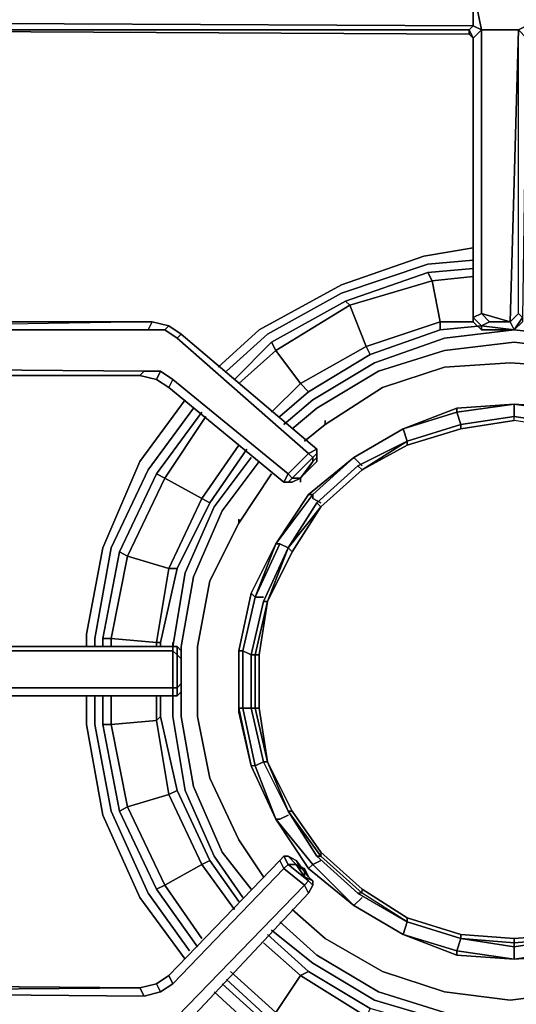
# Model space of a CAD drawing. Units: inches. Extents: x 0 to 36, y -21 to 0.
# Drawn here: x 3.1 to 6.3, y -16.4 to -10.1 of the extents above; entities that cross this region are included whole.
import ezdxf

# ---------------------------------------------------------------- set-up
doc = ezdxf.new("R2010")
doc.units = ezdxf.units.IN
doc.header["$MEASUREMENT"] = 0
doc.layers.get('0').update_dxf_attribs({"true_color": 0x5890e1})

msp = doc.modelspace()

# ---------------------------------------------------------------- linework, layer by layer
at = {"color": 58, "elevation": 0}
for points in [[(0.2085, -9.8861), (0.1564, -9.9133), (0.2085, -9.9654), (0.2345, -9.9393), (0.783, -9.9393), (0.8351, -9.9393), (6.0246, -9.9393), (5.9985, -9.8861), (6.0246, -9.86), (6.0767, -9.9133), (6.0246, -9.9393), (6.0767, -10.1999), (6.3112, -10.1999), (6.2591, -12.0514), (6.3112, -11.9992), (6.3373, -12.0253), (6.2852, -12.1035)], [(12.6485, -9.9654), (12.6746, -10.0175), (12.6746, -10.1478), (12.6485, -10.1999), (12.074, -10.1739), (7.3015, -10.1739), (6.3633, -10.1739), (6.3112, -10.1999), (6.0767, -10.1999), (6.0246, -10.1739), (6.0246, -9.9393), (6.0767, -9.9133), (6.3112, -9.9133), (6.3633, -9.9393)], [(6.0767, -12.1035), (6.2852, -12.1035), (6.2591, -12.0514), (6.3112, -10.1999), (6.0767, -10.1999), (6.0246, -9.9393), (6.0246, -10.1739), (0.8351, -10.1478)], [(0.8351, -9.9393), (6.0246, -9.9393), (6.0246, -10.1739), (6.0767, -10.1999), (6.0767, -11.9992)], [(0.8351, -10.1478), (6.0246, -10.1739), (5.9985, -10.1999), (0.8351, -10.1999), (0.783, -10.1999), (0.783, -10.226), (0.2085, -10.252), (0.2085, -10.1999), (0.1564, -10.1739), (0.1564, -10.226), (0.1564, -12.0253), (0.1564, -12.0774), (0.2085, -12.0514), (0.2085, -12.0253), (0.783, -12.0253)], [(0.783, -12.0253), (0.809, -12.0514), (0.8351, -12.0514), (0.783, -12.0253), (0.809, -12.0514), (0.809, -10.226), (0.783, -10.226), (0.783, -10.1999), (0.2085, -10.1999), (0.2345, -10.1478), (0.783, -10.1478), (0.8351, -10.1478), (6.0246, -10.1739), (5.9985, -10.1999)], [(5.9985, -10.1999), (6.0246, -10.1739), (6.0767, -10.1999), (6.0246, -10.252)], [(6.3112, -11.9992), (6.3373, -12.0253), (6.2852, -12.1035), (6.3373, -12.0514), (6.2852, -12.1035), (6.2591, -12.0514), (6.3112, -11.9992), (6.3112, -10.1999), (6.3633, -10.252), (6.3894, -10.226), (6.3633, -10.1739), (7.3015, -10.1739), (12.074, -10.1739), (12.6485, -10.1999), (12.7006, -10.226), (12.7267, -10.1999), (12.7267, -10.252), (12.7267, -10.3042), (12.7006, -10.3302)], [(6.3112, -11.9992), (6.2591, -12.0514), (6.3112, -10.1999), (6.3633, -10.1739), (6.3894, -10.226)], [(0.2085, -12.0514), (0.2085, -12.0253), (0.783, -12.0253), (0.783, -10.226), (0.2085, -10.252), (0.2085, -10.1999), (0.783, -10.1999), (0.8351, -10.1999), (0.783, -10.1999), (0.809, -10.226), (0.8351, -10.1999), (5.9985, -10.226)], [(0.8611, -12.0514), (0.809, -12.0514), (0.809, -10.226), (0.8351, -10.1999), (5.9985, -10.226), (6.0246, -10.252), (5.9985, -10.1999)], [(6.3633, -10.252), (6.3373, -12.0253), (6.3373, -12.0514), (6.2852, -12.1035), (6.3373, -12.0253), (6.3373, -12.0514)], [(3.9896, -12.0514), (0.8351, -12.1035)], [(6.0246, -11.9992), (6.0246, -12.0253)], [(6.0246, -12.0253), (6.0767, -12.0774), (6.0767, -12.1035), (6.0246, -12.0514)], [(6.1288, -12.0514), (6.0767, -12.0774), (6.0246, -12.0253)], [(4.1731, -12.1295), (4.0949, -12.0774), (4.0689, -12.1035), (3.9635, -12.1035)], [(4.147, -12.1556), (4.0689, -12.1035)], [(4.0949, -12.0774), (4.1731, -12.1295)], [(4.8507, -13.0689), (4.8767, -13.0428), (4.8507, -13.0167), (4.981, -12.8864), (4.147, -12.1556), (4.1731, -12.1295)], [(0.2085, -12.3913), (0.2345, -12.3392), (0.783, -12.3392), (0.8351, -12.3392), (3.9374, -12.3652), (3.9114, -12.3913), (0.8351, -12.3913), (3.9114, -12.3913), (4.0156, -12.4174), (4.0417, -12.3652), (3.9374, -12.3652)], [(3.9374, -12.3652), (3.9114, -12.3913)], [(4.0949, -12.4695), (4.0156, -12.4174), (3.9114, -12.3913), (3.9374, -12.3652), (4.0417, -12.3652), (4.0156, -12.4174)], [(4.0417, -12.3652), (4.121, -12.4174), (4.0949, -12.4695), (4.8246, -13.0689), (4.8507, -13.0167), (4.121, -12.4174), (4.0417, -12.3652), (3.9374, -12.3652)], [(4.121, -12.4174), (4.0417, -12.3652), (4.0156, -12.4174), (4.0949, -12.4695)], [(4.8767, -13.0689), (4.9289, -13.0428), (4.8767, -13.0428), (5.0071, -12.9125), (4.981, -12.8864), (5.0331, -12.8604)], [(5.0071, -12.9386), (5.0331, -12.9125), (5.0331, -12.9386), (4.9549, -13.0167), (5.0071, -12.9386), (5.0071, -12.9125), (5.0331, -12.8864), (5.0331, -12.8604), (5.0331, -12.8864), (5.0331, -12.9125), (5.0331, -12.9386), (5.0331, -12.9125), (5.0071, -12.9386), (4.9289, -13.0428), (4.9549, -13.0167), (4.9289, -13.0428)], [(5.0331, -12.8604), (4.981, -12.8864)], [(5.0331, -12.9386), (5.0331, -12.9125), (5.0331, -12.8864), (5.0331, -12.8604)], [(4.981, -12.8864), (4.8507, -13.0167)], [(4.981, -12.8864), (5.0071, -12.9125), (4.8767, -13.0428), (4.8507, -13.0167)], [(4.8507, -13.0167), (4.981, -12.8864)], [(5.0331, -12.8864), (5.0331, -12.9125)], [(4.8507, -13.0167), (4.8246, -13.0689)], [(4.8246, -13.0689), (4.8507, -13.0689), (4.8767, -13.0689), (4.9289, -13.0428)], [(4.9289, -13.0428), (4.9549, -13.0167)], [(4.9289, -13.0428), (4.9549, -13.0167)], [(4.147, -14.4252), (4.147, -14.373), (4.121, -14.373), (4.121, -14.1385), (0.8351, -14.1385), (0.783, -14.1385), (0.2345, -14.1645), (0.2085, -14.1906), (0.1564, -14.1385), (0.2085, -14.1124)], [(4.147, -14.4252), (4.1731, -14.3991), (4.1731, -14.347), (4.1731, -14.2949), (4.1731, -14.2167), (4.1731, -14.1645), (4.1731, -14.1385), (4.147, -14.1124), (4.121, -14.1124)], [(4.121, -14.1124), (4.121, -14.1385)], [(4.1731, -14.2167), (4.1731, -14.1906), (4.1731, -14.1385), (4.1731, -14.1645), (4.1731, -14.2167), (4.1731, -14.2949), (4.1731, -14.347), (4.1731, -14.3991), (4.1731, -14.347), (4.1731, -14.1906), (4.147, -14.1645), (4.147, -14.1124), (4.121, -14.1124), (4.147, -14.1124), (4.147, -14.1645), (4.1731, -14.1906), (4.1731, -14.1385), (4.147, -14.1124), (4.1731, -14.1385), (4.1731, -14.1906), (4.1731, -14.2167), (4.1731, -14.1645), (4.1731, -14.1385), (4.1731, -14.1645), (4.1731, -14.2167), (4.1731, -14.2949)], [(4.1731, -14.3991), (4.1731, -14.347), (4.147, -14.373), (4.147, -14.1645), (4.121, -14.1385), (4.121, -14.1124)], [(4.147, -14.1124), (4.1731, -14.1385)], [(4.121, -14.1385), (4.121, -14.373)], [(4.121, -14.1385), (4.147, -14.1645), (4.147, -14.373), (4.121, -14.373)], [(4.121, -14.373), (4.121, -14.1385)], [(0.783, -16.2517), (0.783, -16.2256), (0.2085, -16.2256), (0.2085, -16.2517), (0.1564, -16.2777), (0.1564, -16.2256), (0.1564, -14.4512), (0.1564, -14.3991), (0.2085, -14.4252), (0.2085, -14.4512), (0.783, -14.4512), (0.783, -14.4252), (0.8351, -14.4252), (0.809, -14.4512), (0.809, -16.2256), (0.8351, -16.2517), (3.9114, -16.2777)], [(0.809, -16.2256), (0.809, -14.4512), (0.783, -14.4512), (0.783, -14.4252), (0.2085, -14.4252), (0.2345, -14.373), (0.783, -14.373), (0.8351, -14.373), (4.121, -14.373), (4.121, -14.4252)], [(0.8351, -14.4252), (0.809, -14.4512), (0.809, -16.2256), (0.8611, -16.2517), (0.8351, -16.2517), (0.8611, -16.2517), (3.9114, -16.2777)], [(4.121, -14.373), (4.121, -14.4252)], [(4.121, -14.4252), (4.121, -14.373), (4.147, -14.373), (4.147, -14.4252)], [(4.121, -14.4252), (4.147, -14.4252)], [(4.147, -14.4252), (4.121, -14.4252)], [(4.7986, -15.4687), (4.8246, -15.4427), (4.8507, -15.4427), (4.9028, -15.4687), (4.981, -15.573), (5.0071, -15.599), (5.0071, -15.6251), (4.981, -15.6772), (4.1992, -16.5123), (4.1992, -16.4862), (4.1992, -16.5123), (4.121, -16.5644), (4.0156, -16.5644), (3.9896, -16.5383), (4.0689, -16.5123), (3.9896, -16.5383), (4.0156, -16.5644)], [(4.1992, -16.5123), (4.147, -16.4602), (4.9549, -15.6251), (4.8246, -15.5208), (4.8507, -15.4948), (4.8246, -15.4427), (4.8507, -15.4427), (4.8246, -15.4427), (4.7986, -15.4687), (4.8246, -15.5208), (4.121, -16.2517), (4.0949, -16.1995)], [(4.7986, -15.4687), (4.8246, -15.5208)], [(4.9028, -15.4687), (4.8507, -15.4427), (4.9028, -15.4948)], [(4.8246, -15.5208), (4.8507, -15.4948), (4.981, -15.599), (4.9549, -15.6251)], [(4.8246, -15.5208), (4.9549, -15.6251)], [(4.9549, -15.6251), (4.8246, -15.5208)], [(5.0071, -15.599), (5.0071, -15.6251), (4.981, -15.599), (4.9549, -15.573), (4.9028, -15.4948), (4.8507, -15.4948), (4.981, -15.599), (4.9549, -15.6251), (4.981, -15.6772)], [(4.9289, -15.5208), (4.9028, -15.4948), (4.9549, -15.5208), (4.9549, -15.573), (5.0071, -15.599), (4.981, -15.573)], [(4.981, -15.573), (5.0071, -15.599), (4.9549, -15.573), (4.9549, -15.5208)], [(5.0071, -15.6251), (4.981, -15.599), (4.9549, -15.573), (5.0071, -15.599), (5.0071, -15.6251), (4.981, -15.6772), (5.0071, -15.6251), (5.0071, -15.599), (4.981, -15.573)], [(4.9549, -15.6251), (4.981, -15.6772), (4.1992, -16.5123)], [(4.121, -16.2517), (4.0417, -16.3038), (3.9374, -16.3299), (3.9114, -16.2777), (4.0156, -16.2517), (4.0949, -16.1995)], [(4.0949, -16.1995), (4.0156, -16.2517), (4.0417, -16.3038), (3.9374, -16.3299)], [(4.0156, -16.2517), (4.0417, -16.3038), (4.121, -16.2517), (4.0949, -16.1995), (4.121, -16.2517), (4.0417, -16.3038)], [(3.9114, -16.2777), (0.8351, -16.2517), (0.8611, -16.2517)], [(3.9114, -16.2777), (0.8351, -16.3038)]]:
    msp.add_lwpolyline(points, dxfattribs=at)
for points in [[(0.8351, -10.1999), (5.9985, -10.1999), (5.9985, -10.226)], [(5.9985, -10.1999), (0.8351, -10.1999)], [(6.0246, -10.252), (5.9985, -10.226), (5.9985, -10.1999)], [(5.9985, -10.1999), (6.0246, -10.252), (5.9985, -10.226)], [(6.0246, -12.0253), (6.0246, -11.9992), (6.0246, -10.252), (6.0767, -10.1999), (6.0767, -11.9992)], [(6.0767, -11.9992), (6.0767, -10.1999), (6.0246, -10.252), (6.0246, -11.9992), (6.0246, -12.0253)], [(6.0246, -12.0253), (6.0246, -10.252)], [(6.0767, -11.9992), (6.1288, -12.0514), (6.0767, -11.9992), (6.2591, -12.0514), (6.1288, -12.0514), (6.0767, -12.0774), (6.2852, -12.1035), (6.0767, -12.1035), (6.0246, -12.0514), (6.0246, -12.0253), (6.0767, -12.0774), (6.0767, -12.1035), (6.0246, -12.0514), (6.0246, -12.0253), (6.0246, -10.252), (6.0246, -12.0253)], [(3.9896, -12.0514), (3.9635, -12.1035), (0.8351, -12.1035), (3.9635, -12.1035), (4.0689, -12.1035), (4.0949, -12.0774)], [(0.8351, -12.0514), (3.9896, -12.0514)], [(3.9635, -12.1035), (3.9896, -12.0514), (0.8351, -12.1035), (3.9635, -12.1035)], [(0.8351, -12.0514), (3.9896, -12.0514)], [(4.1731, -12.1295), (4.147, -12.1556), (4.0689, -12.1035), (3.9635, -12.1035), (3.9896, -12.0514), (4.0949, -12.0774), (3.9896, -12.0514), (4.0949, -12.0774), (4.0689, -12.1035), (4.147, -12.1556)], [(6.0246, -12.0514), (6.0246, -12.0253)], [(6.0767, -11.9992), (6.1288, -12.0514), (6.2591, -12.0514)], [(6.0767, -12.0774), (6.1288, -12.0514), (6.2591, -12.0514), (6.2852, -12.1035)], [(4.0949, -12.0774), (4.1731, -12.1295)], [(6.0767, -12.0774), (6.2852, -12.1035), (6.0767, -12.1035)], [(4.981, -12.8864), (4.147, -12.1556)], [(4.1731, -12.1295), (5.0331, -12.8604)], [(4.1731, -12.1295), (5.0331, -12.8604)], [(0.8351, -12.3392), (3.9374, -12.3652)], [(3.9114, -12.3913), (0.8351, -12.3913)], [(4.0156, -12.4174), (3.9114, -12.3913)], [(4.0949, -12.4695), (4.0156, -12.4174)], [(4.121, -12.4174), (4.0949, -12.4695)], [(4.121, -12.4174), (4.8507, -13.0167)], [(4.8246, -13.0689), (4.0949, -12.4695)], [(5.0331, -12.8604), (5.0331, -12.8864), (5.0071, -12.9125), (4.981, -12.8864)], [(4.9289, -13.0428), (4.8767, -13.0428), (5.0071, -12.9125), (5.0071, -12.9386)], [(5.0331, -12.9125), (5.0071, -12.9386), (5.0071, -12.9125), (5.0331, -12.8864)], [(5.0071, -12.9386), (4.9549, -13.0167), (4.9289, -13.0428)], [(4.9549, -13.0167), (5.0331, -12.9386)], [(4.8246, -13.0689), (4.8507, -13.0167), (4.8767, -13.0428), (4.8507, -13.0689)], [(4.9289, -13.0428), (4.8767, -13.0689), (4.8507, -13.0689), (4.8767, -13.0428)], [(4.9289, -13.0428), (4.9549, -13.0167), (4.9289, -13.0428), (4.8767, -13.0689)], [(4.9289, -13.0428), (4.8767, -13.0689)], [(4.9289, -13.0689), (4.9289, -13.0428)], [(4.8507, -13.0689), (4.8246, -13.0689)], [(4.8767, -13.0689), (4.8507, -13.0689)], [(0.8351, -14.1124), (4.121, -14.1124)], [(0.8351, -14.1124), (4.121, -14.1124)], [(4.121, -14.1124), (4.121, -14.0864)], [(4.147, -14.1645), (4.121, -14.1385), (4.121, -14.1124), (4.147, -14.1124)], [(4.121, -14.1385), (0.8351, -14.1385)], [(4.1731, -14.347), (4.147, -14.373), (4.147, -14.1645), (4.1731, -14.1906)], [(4.1731, -14.347), (4.1731, -14.1906), (4.1731, -14.2167), (4.1731, -14.2949)], [(4.1731, -14.2949), (4.1731, -14.347)], [(4.1731, -14.2949), (4.1731, -14.347)], [(4.147, -14.4252), (4.147, -14.373), (4.1731, -14.347), (4.1731, -14.3991)], [(4.1731, -14.347), (4.1731, -14.3991)], [(0.8351, -14.373), (4.121, -14.373)], [(4.121, -14.4252), (0.8351, -14.4252)], [(4.121, -14.4252), (0.8351, -14.4252)], [(4.147, -14.4252), (4.121, -14.4252)], [(4.147, -14.4252), (4.147, -14.3991)], [(4.1731, -14.3991), (4.147, -14.4252)], [(4.0949, -16.1995), (4.7986, -15.4687)], [(4.0949, -16.1995), (4.7986, -15.4687)], [(4.8507, -15.4948), (4.8246, -15.5208), (4.7986, -15.4687), (4.8246, -15.4427)], [(4.9028, -15.4948), (4.8507, -15.4948), (4.8246, -15.4427), (4.8507, -15.4427)], [(4.9028, -15.4948), (4.8507, -15.4427), (4.9028, -15.4687), (4.9289, -15.5208)], [(4.981, -15.573), (4.9549, -15.5208), (4.9289, -15.5208), (4.9028, -15.4687)], [(4.9549, -15.5208), (4.981, -15.573), (4.9028, -15.4687), (4.9289, -15.5208)], [(4.8246, -15.5208), (4.121, -16.2517)], [(4.8507, -15.4948), (4.9028, -15.4948), (4.9549, -15.573), (4.981, -15.599)], [(4.9549, -15.5208), (4.9549, -15.573), (4.9028, -15.4948), (4.9289, -15.5208)], [(4.9549, -15.5208), (4.981, -15.573)], [(4.981, -15.6772), (4.9549, -15.6251), (4.981, -15.599), (5.0071, -15.6251)], [(4.147, -16.4602), (4.9549, -15.6251)], [(4.981, -15.6772), (4.1992, -16.5123)], [(4.0156, -16.2517), (4.0949, -16.1995)], [(3.9114, -16.2777), (3.9374, -16.3299), (0.8351, -16.3038), (3.9374, -16.3299), (4.0417, -16.3038), (4.0156, -16.2517)], [(0.8351, -16.2517), (3.9114, -16.2777)], [(0.8351, -16.3038), (3.9114, -16.2777), (3.9374, -16.3299)], [(0.8611, -16.2517), (3.9114, -16.2777)], [(3.9114, -16.2777), (4.0156, -16.2517)]]:
    msp.add_lwpolyline(points, close=True, dxfattribs=at)
at = {"color": 18, "elevation": 0}
for points in [[(4.4077, -12.3392), (4.6683, -12.1035), (5.1895, -11.8168), (5.7118, -11.6344), (6.0246, -11.5823)], [(6.0246, -11.5823), (5.7118, -11.6344), (5.1895, -11.8168), (4.6683, -12.1035), (4.4077, -12.3392)], [(4.4598, -12.3652), (4.7204, -12.1295), (5.1895, -11.8689), (5.7379, -11.6865), (6.0246, -11.6605)], [(4.7986, -12.6519), (4.981, -12.4955), (4.9289, -12.4434), (4.7725, -12.2338), (5.2416, -11.9471), (5.2155, -11.9211), (5.7379, -11.7386), (5.2155, -11.9211)], [(4.981, -12.4955), (5.3719, -12.2599), (5.3458, -12.2077), (5.2416, -11.9471), (5.7639, -11.7908), (5.7379, -11.7386), (6.0246, -11.7126)], [(5.7639, -11.7908), (5.7379, -11.7386)], [(5.8161, -12.0514), (5.3458, -12.2077), (5.2416, -11.9471), (5.7639, -11.7908)], [(5.3719, -12.2599), (5.8161, -12.1035), (5.8161, -12.0514), (5.7639, -11.7908), (6.0246, -11.7647)], [(5.8161, -12.0514), (5.7639, -11.7908)], [(5.7639, -11.7908), (5.8161, -12.0514)], [(4.538, -12.4434), (4.7725, -12.2338), (4.7464, -12.1817), (5.2155, -11.9211), (4.7464, -12.1817)], [(4.7464, -12.6258), (4.9289, -12.4434), (5.3458, -12.2077), (5.8161, -12.0514), (6.0246, -12.0514)], [(5.3719, -12.2599), (4.981, -12.4955), (4.9289, -12.4434), (5.3458, -12.2077), (5.8161, -12.0514)], [(6.0767, -12.0774), (5.8161, -12.1035), (5.8161, -12.0514), (5.8161, -12.1035), (5.3719, -12.2599), (4.981, -12.4955)], [(4.8246, -12.704), (5.0071, -12.5477), (5.398, -12.312), (5.8421, -12.1556), (6.2852, -12.1035), (6.7542, -12.1556), (7.1973, -12.312), (7.5893, -12.5477), (7.6936, -12.6519)], [(5.3719, -12.2599), (5.8161, -12.1035), (6.0767, -12.0774)], [(5.8161, -12.1035), (6.0767, -12.0774)], [(4.5119, -12.4174), (4.7464, -12.1817)], [(4.7464, -12.1817), (4.7725, -12.2338)], [(7.6414, -12.678), (7.5633, -12.5998), (7.1712, -12.3652), (6.7282, -12.2338), (6.2852, -12.1817), (5.8421, -12.2338), (5.424, -12.3652), (5.0331, -12.5998), (4.8767, -12.7301)], [(7.5633, -12.5998), (7.1712, -12.3652), (6.7282, -12.2338), (6.2852, -12.1817), (5.8421, -12.2338), (5.424, -12.3652), (5.0331, -12.5998)], [(5.0331, -12.5998), (5.424, -12.3652), (5.8421, -12.2338), (6.2852, -12.1817), (6.7282, -12.2338), (7.1712, -12.3652), (7.5633, -12.5998)], [(4.7725, -12.2338), (4.9289, -12.4434), (4.7464, -12.6258)], [(4.7464, -12.6258), (4.9289, -12.4434), (4.981, -12.4955)], [(3.5726, -14.1124), (3.5726, -14.0342), (3.6768, -13.4858), (3.9114, -12.9386), (4.1992, -12.5477)], [(4.1992, -12.5477), (3.9114, -12.9386), (3.6768, -13.4858), (3.5726, -14.0342), (3.5726, -14.1124)], [(3.6247, -14.1124), (3.6247, -14.0603), (3.7289, -13.4858), (3.9635, -12.9907), (4.2513, -12.5998)], [(4.0417, -14.0864), (4.0156, -14.0864), (4.0949, -13.6173), (3.8332, -13.5391), (4.0689, -13.0428), (4.0156, -13.0167), (4.3034, -12.6258)], [(4.0417, -14.1124), (4.0417, -14.0864), (4.147, -13.6173), (4.0949, -13.6173), (4.3034, -13.1731), (4.0689, -13.0428), (4.3295, -12.6519)], [(4.538, -12.8343), (4.3034, -13.1731), (4.0689, -13.0428)], [(4.147, -13.6173), (4.3555, -13.1992), (4.3034, -13.1731), (4.538, -12.8343)], [(4.3555, -13.1992), (4.3034, -13.1731), (4.538, -12.8343)], [(4.3555, -13.1992), (4.5901, -12.8604)], [(4.121, -14.1124), (4.1992, -13.6433), (4.3816, -13.2252), (4.6161, -12.9125)], [(4.1731, -14.1385), (4.1731, -14.1124), (4.2513, -13.6694), (4.4337, -13.2513), (4.6683, -12.9386)], [(4.0156, -14.1124), (4.0156, -14.0864), (3.7289, -14.0603), (3.8332, -13.5391), (3.7811, -13.5119), (4.0156, -13.0167), (3.7811, -13.5119)], [(4.0689, -13.0428), (4.0156, -13.0167)], [(4.0417, -14.0864), (4.147, -13.6173), (4.3555, -13.1992)], [(4.4337, -13.2513), (4.2513, -13.6694), (4.1731, -14.1124)], [(4.1731, -14.1124), (4.2513, -13.6694), (4.4337, -13.2513)], [(3.7289, -14.1124), (3.7289, -14.0603), (3.6768, -14.0603), (3.7811, -13.5119), (3.6768, -14.0603)], [(3.6768, -14.0603), (3.7289, -14.0603)], [(3.6768, -14.1124), (3.6768, -14.0603)], [(3.7289, -14.0603), (4.0156, -14.0864), (4.0156, -14.1124)], [(4.0156, -14.1124), (4.0156, -14.0864), (4.0417, -14.0864)], [(4.1992, -16.0953), (3.9114, -15.7033), (3.6768, -15.182), (3.5726, -14.6076), (3.5726, -14.4252)], [(3.5726, -14.4252), (3.5726, -14.6076), (3.6768, -15.182)], [(4.2252, -16.0432), (3.9635, -15.6772), (3.7289, -15.156), (3.6247, -14.6076), (3.6247, -14.4252)], [(3.6768, -14.4252), (3.6768, -14.6076), (3.7811, -15.156)], [(4.0156, -15.6511), (3.7811, -15.156), (3.6768, -14.6076), (3.7289, -14.6076), (3.7289, -14.4252)], [(4.0156, -14.4252), (4.0156, -14.5815), (3.7289, -14.6076)], [(4.3555, -15.4687), (4.147, -15.0257), (4.0949, -15.0517), (4.3034, -15.4948), (4.0689, -15.6251), (3.8332, -15.1299), (3.7289, -14.6076), (4.0156, -14.5815), (4.0156, -14.4252)], [(4.0417, -14.5555), (4.0156, -14.5815), (4.0156, -14.4252)], [(4.538, -15.7293), (4.3555, -15.4687), (4.147, -15.0257), (4.0417, -14.5555), (4.0417, -14.4252)], [(4.564, -15.7033), (4.3816, -15.4427), (4.1992, -15.0257), (4.121, -14.5555), (4.121, -14.4252)], [(4.6161, -15.6511), (4.4337, -15.4166), (4.2513, -14.9996), (4.1731, -14.5555), (4.1731, -14.3991)], [(4.147, -15.0257), (4.0417, -14.5555), (4.0156, -14.5815), (4.0949, -15.0517), (3.8332, -15.1299), (3.7811, -15.156), (4.0156, -15.6511)], [(4.1731, -14.5555), (4.2513, -14.9996), (4.4337, -15.4166)], [(4.4337, -15.4166), (4.2513, -14.9996), (4.1731, -14.5555)], [(3.7289, -14.6076), (3.6768, -14.6076)], [(3.6768, -15.182), (3.9114, -15.7033), (4.1992, -16.0953)], [(4.5119, -15.7814), (4.3034, -15.4948), (4.3555, -15.4687)], [(4.5119, -15.7814), (4.3034, -15.4948), (4.3555, -15.4687)], [(4.0689, -15.6251), (4.3034, -15.4948), (4.5119, -15.7814)], [(4.0156, -15.6511), (4.0689, -15.6251)], [(4.2774, -16.0171), (4.0156, -15.6511), (4.0689, -15.6251), (4.3034, -15.965)], [(6.0506, -16.4602), (5.8421, -16.4341), (5.424, -16.3038), (5.0331, -16.0692), (4.7986, -15.8596)], [(5.9985, -16.5123), (5.8421, -16.4862), (5.398, -16.3559), (5.0071, -16.1214), (4.7464, -15.9117)], [(4.6943, -15.9911), (4.9289, -16.1995), (4.7725, -16.4341)], [(4.981, -16.1735), (4.9289, -16.1995), (4.6943, -15.9911)], [(5.7379, -16.9292), (5.2155, -16.7468), (4.7464, -16.4862), (4.7725, -16.4341), (4.9289, -16.1995), (4.6943, -15.9911)], [(5.9985, -16.5644), (5.8161, -16.5383), (5.3719, -16.408), (4.981, -16.1735), (4.7204, -15.9389)], [(5.0331, -16.0692), (5.424, -16.3038), (5.8421, -16.4341)], [(5.8421, -16.4341), (5.424, -16.3038), (5.0331, -16.0692)], [(5.3719, -16.408), (4.981, -16.1735), (4.9289, -16.1995), (5.3458, -16.4602), (5.2416, -16.6947), (4.7725, -16.4341), (4.4858, -16.1735)], [(4.4598, -16.2256), (4.7464, -16.4862), (5.2155, -16.7468)], [(5.9985, -17.0596), (5.7118, -17.0335), (5.1895, -16.8511), (4.6683, -16.5644), (4.3816, -16.3038)], [(4.3816, -16.3038), (4.6683, -16.5644), (5.1895, -16.8511), (5.7118, -17.0335), (5.9985, -17.0596)], [(4.4337, -16.2517), (4.7204, -16.5123), (5.1895, -16.7989), (5.7379, -16.9814), (5.9985, -17.0074)]]:
    msp.add_lwpolyline(points, dxfattribs=at)
for points in [[(6.0246, -11.6605), (5.7379, -11.6865)], [(5.7379, -11.6865), (5.1895, -11.8689)], [(5.2416, -11.9471), (5.2155, -11.9211), (5.7379, -11.7386), (5.7639, -11.7908)], [(6.0246, -11.7126), (5.7379, -11.7386)], [(6.0246, -11.7647), (5.7639, -11.7908)], [(5.1895, -11.8689), (4.7204, -12.1295)], [(5.2416, -11.9471), (4.7725, -12.2338), (4.7464, -12.1817), (5.2155, -11.9211)], [(5.2416, -11.9471), (5.3458, -12.2077), (4.9289, -12.4434), (4.7725, -12.2338)], [(5.8161, -12.0514), (6.0246, -12.0514)], [(5.8421, -12.1556), (6.2852, -12.1035)], [(6.2852, -12.1035), (6.7542, -12.1556)], [(4.7204, -12.1295), (4.4598, -12.3652)], [(4.7464, -12.1817), (4.5119, -12.4174)], [(5.398, -12.312), (5.8421, -12.1556)], [(4.7725, -12.2338), (4.538, -12.4434)], [(5.3458, -12.2077), (5.3719, -12.2599)], [(5.0071, -12.5477), (5.398, -12.312)], [(4.7986, -12.6519), (4.981, -12.4955)], [(4.8246, -12.704), (5.0071, -12.5477)], [(4.2513, -12.5998), (3.9635, -12.9907)], [(4.8767, -12.7301), (5.0331, -12.5998)], [(4.3034, -12.6258), (4.0156, -13.0167)], [(4.3295, -12.6519), (4.0689, -13.0428)], [(4.3555, -13.1992), (4.5901, -12.8604)], [(4.3816, -13.2252), (4.6161, -12.9125)], [(3.9635, -12.9907), (3.7289, -13.4858)], [(4.4337, -13.2513), (4.6683, -12.9386)], [(3.8332, -13.5391), (3.7811, -13.5119), (4.0156, -13.0167), (4.0689, -13.0428)], [(4.0689, -13.0428), (4.3034, -13.1731), (4.0949, -13.6173), (3.8332, -13.5391)], [(4.3034, -13.1731), (4.3555, -13.1992), (4.147, -13.6173), (4.0949, -13.6173)], [(4.1992, -13.6433), (4.3816, -13.2252)], [(3.7289, -13.4858), (3.6247, -14.0603)], [(3.8332, -13.5391), (3.7289, -14.0603), (3.6768, -14.0603), (3.7811, -13.5119)], [(3.8332, -13.5391), (4.0949, -13.6173), (4.0156, -14.0864), (3.7289, -14.0603)], [(4.147, -13.6173), (4.0417, -14.0864), (4.0156, -14.0864), (4.0949, -13.6173)], [(4.121, -14.1124), (4.1992, -13.6433)], [(3.6247, -14.0603), (3.6247, -14.1124)], [(3.6768, -14.0603), (3.6768, -14.1124)], [(3.7289, -14.0603), (3.7289, -14.1124)], [(4.0417, -14.1124), (4.0417, -14.0864)], [(4.1731, -14.1385), (4.1731, -14.1124)], [(3.6247, -14.4252), (3.6247, -14.6076)], [(3.6768, -14.4252), (3.6768, -14.6076)], [(3.7289, -14.4252), (3.7289, -14.6076)], [(4.0417, -14.5555), (4.0417, -14.4252)], [(4.121, -14.5555), (4.121, -14.4252)], [(4.1731, -14.5555), (4.1731, -14.3991)], [(4.0156, -14.5815), (4.0417, -14.5555), (4.147, -15.0257), (4.0949, -15.0517)], [(4.1992, -15.0257), (4.121, -14.5555)], [(3.6247, -14.6076), (3.7289, -15.156)], [(3.7289, -14.6076), (3.8332, -15.1299), (3.7811, -15.156), (3.6768, -14.6076)], [(3.7289, -14.6076), (4.0156, -14.5815), (4.0949, -15.0517), (3.8332, -15.1299)], [(3.8332, -15.1299), (4.0949, -15.0517), (4.3034, -15.4948), (4.0689, -15.6251)], [(4.147, -15.0257), (4.3555, -15.4687), (4.3034, -15.4948), (4.0949, -15.0517)], [(4.3816, -15.4427), (4.1992, -15.0257)], [(3.7289, -15.156), (3.9635, -15.6772)], [(4.0689, -15.6251), (4.0156, -15.6511), (3.7811, -15.156), (3.8332, -15.1299)], [(4.6161, -15.6511), (4.4337, -15.4166)], [(4.538, -15.7293), (4.3555, -15.4687)], [(4.564, -15.7033), (4.3816, -15.4427)], [(3.9635, -15.6772), (4.2252, -16.0432)], [(4.0156, -15.6511), (4.2774, -16.0171)], [(4.0689, -15.6251), (4.3034, -15.965)], [(5.0331, -16.0692), (4.7986, -15.8596)], [(5.0071, -16.1214), (4.7464, -15.9117)], [(4.981, -16.1735), (4.7204, -15.9389)], [(4.4858, -16.1735), (4.7725, -16.4341)], [(4.9289, -16.1995), (4.981, -16.1735), (5.3719, -16.408), (5.3458, -16.4602)], [(5.398, -16.3559), (5.0071, -16.1214)], [(4.4598, -16.2256), (4.7464, -16.4862)], [(4.7725, -16.4341), (4.9289, -16.1995), (5.3458, -16.4602), (5.2416, -16.6947)], [(4.4337, -16.2517), (4.7204, -16.5123)], [(5.8421, -16.4862), (5.398, -16.3559)]]:
    msp.add_lwpolyline(points, close=True, dxfattribs=at)
at = {"color": 121, "elevation": 0}
for points in [[(5.0852, -12.704), (5.4501, -12.4695), (5.8421, -12.3392), (6.2591, -12.312), (6.6761, -12.3392), (7.093, -12.4695), (7.459, -12.704)], [(7.459, -12.704), (7.093, -12.4695), (6.6761, -12.3392), (6.2591, -12.312), (5.8421, -12.3392), (5.4501, -12.4695), (5.0852, -12.704)], [(6.65, -12.6258), (6.65, -12.5998), (6.2852, -12.5737), (5.9203, -12.5998), (5.5804, -12.7301)], [(5.5804, -12.7301), (5.9203, -12.5998), (5.9203, -12.6258), (6.2852, -12.5737), (6.2852, -12.6519)], [(5.9464, -12.704), (5.9203, -12.6258), (6.2852, -12.5737), (5.9203, -12.5998)], [(6.9888, -12.7301), (6.65, -12.5998), (6.2852, -12.5737)], [(4.9549, -12.8083), (5.0852, -12.704)], [(5.5804, -12.7301), (5.2677, -12.9125)], [(5.2677, -12.9125), (5.5804, -12.7301)], [(5.5804, -12.7301), (5.2677, -12.9125)], [(5.2677, -12.9125), (5.5804, -12.7301)], [(5.6064, -12.8083), (5.5804, -12.7301)], [(5.2677, -12.9125), (4.981, -13.147), (4.7725, -13.4598), (4.6161, -13.7736), (4.538, -14.1385), (4.538, -14.5294), (4.6161, -14.8693)], [(5.0592, -13.1992), (5.0071, -13.1731), (5.0071, -13.147), (5.2677, -12.9125), (4.981, -13.147)], [(5.0071, -13.147), (5.2677, -12.9125), (5.3198, -12.9646)], [(4.6422, -13.7997), (4.7986, -13.4598), (4.7725, -13.4598), (5.0071, -13.147)], [(4.538, -15.3384), (4.3555, -14.9475), (4.2774, -14.5555), (4.2774, -14.1124), (4.3555, -13.6955), (4.538, -13.3295)], [(4.538, -13.3295), (4.3555, -13.6955), (4.2774, -14.1124), (4.2774, -14.5555)], [(4.6161, -14.1645), (4.564, -14.1385), (4.6422, -13.7997), (4.7725, -13.4598), (4.6161, -13.7736), (4.6422, -13.7997), (4.564, -14.1385), (4.564, -14.5033), (4.6422, -14.8693), (4.6161, -14.8693), (4.7725, -15.2081), (4.6161, -14.8693), (4.538, -14.5294), (4.538, -14.1385), (4.6161, -13.7736), (4.538, -14.1385), (4.564, -14.1385), (4.564, -14.5033), (4.538, -14.5033), (4.6161, -14.8693), (4.7725, -15.2081), (4.6422, -14.8693), (4.6161, -14.8693), (4.7725, -15.2081), (4.981, -15.5208), (5.2677, -15.7554)], [(4.6422, -13.7997), (4.6161, -13.7736), (4.7725, -13.4598)], [(4.6422, -13.7997), (4.7725, -13.4598), (4.7986, -13.4598), (4.6422, -13.7997), (4.6943, -13.7997)], [(4.8507, -13.4858), (4.7986, -13.4598)], [(4.2774, -14.5555), (4.2774, -14.1124), (4.3555, -13.6955)], [(4.564, -14.1385), (4.6422, -13.7997)], [(4.2774, -14.5555), (4.2774, -14.1124)], [(4.2774, -14.1124), (4.2774, -14.5555)], [(4.538, -14.5033), (4.564, -14.5033), (4.6422, -14.8693), (4.6161, -14.8693), (4.538, -14.5033), (4.538, -14.1385)], [(4.564, -14.5033), (4.564, -14.1385)], [(4.2774, -14.5555), (4.3555, -14.9475), (4.538, -15.3384)], [(4.6422, -14.8693), (4.564, -14.5033)], [(4.7725, -15.2081), (4.6422, -14.8693), (4.564, -14.5033), (4.6161, -14.5033)], [(4.6943, -14.8433), (4.6422, -14.8693), (4.7725, -15.2081), (4.7986, -15.2081), (4.8507, -15.182)], [(4.3555, -14.9475), (4.538, -15.3384)], [(5.0071, -15.4948), (4.7725, -15.2081)], [(4.6943, -15.573), (4.538, -15.3384)], [(5.0071, -15.4948), (4.981, -15.5208), (5.2677, -15.7554), (5.0071, -15.4948), (5.0592, -15.4687)], [(4.981, -15.5208), (5.0071, -15.4948)], [(5.2677, -15.7554), (5.0071, -15.4948)], [(5.5804, -15.9389), (5.2677, -15.7554), (5.3198, -15.7033)], [(6.6761, -16.3038), (6.2591, -16.3559), (5.8421, -16.3038), (5.4501, -16.1735), (5.0852, -15.965), (5.4501, -16.1735), (5.8421, -16.3038), (5.4501, -16.1735), (5.8421, -16.3038), (5.4501, -16.1735), (5.8421, -16.3038), (5.4501, -16.1735), (5.0852, -15.965), (5.4501, -16.1735), (5.0852, -15.965), (4.8767, -15.7814), (5.0852, -15.965), (4.8767, -15.7814), (5.0852, -15.965), (4.8767, -15.7814), (5.0852, -15.965), (4.8767, -15.7814)], [(5.2677, -15.7554), (5.5804, -15.9389)], [(5.5804, -15.9389), (5.6064, -15.8596)], [(5.0852, -15.965), (5.4501, -16.1735), (5.8421, -16.3038), (6.2591, -16.3559), (6.6761, -16.3038), (7.093, -16.1735), (7.459, -15.965)], [(5.5804, -15.9389), (5.9203, -16.0692), (6.2852, -16.0953), (6.65, -16.0692), (6.9888, -15.9389)], [(5.9203, -16.0432), (5.5804, -15.9389)], [(5.9203, -16.0432), (5.9203, -16.0692), (6.2852, -16.0953), (5.9203, -16.0432), (5.9464, -15.965)], [(5.9203, -16.0692), (5.9203, -16.0432)], [(6.2852, -16.0953), (5.9203, -16.0432)], [(6.2852, -16.0692), (6.2852, -16.0953), (6.2852, -16.0692), (6.2852, -16.0171)], [(6.65, -16.0692), (6.65, -16.0432), (6.2852, -16.0953), (6.2852, -16.0692)]]:
    msp.add_lwpolyline(points, dxfattribs=at)
for points in [[(5.8421, -12.3392), (5.4501, -12.4695)], [(5.8421, -12.3392), (5.4501, -12.4695)], [(6.2591, -12.312), (5.8421, -12.3392)], [(5.8421, -12.3392), (6.2591, -12.312)], [(6.6761, -12.3392), (6.2591, -12.312)], [(6.2591, -12.312), (6.6761, -12.3392)], [(6.2591, -12.312), (6.6761, -12.3392)], [(5.4501, -12.4695), (5.0852, -12.704)], [(5.0852, -12.704), (5.4501, -12.4695)], [(5.0852, -12.704), (5.4501, -12.4695)], [(5.9203, -12.5998), (5.9203, -12.6258), (5.5804, -12.7301)], [(5.9203, -12.6258), (5.9203, -12.5998), (6.2852, -12.5737)], [(6.2852, -12.5737), (6.2852, -12.6519)], [(6.65, -12.6258), (6.2852, -12.5737)], [(6.2852, -12.5737), (6.65, -12.6258), (6.65, -12.5998)], [(5.0852, -12.704), (5.0852, -12.678)], [(5.0852, -12.704), (5.0852, -12.678)], [(5.9203, -12.6258), (5.5804, -12.7301)], [(5.9203, -12.6258), (5.9464, -12.704)], [(5.0852, -12.704), (4.9549, -12.8083)], [(4.9549, -12.8083), (5.0852, -12.704)], [(5.0852, -12.704), (4.9549, -12.8083)], [(5.5804, -12.7301), (5.2677, -12.9125)], [(5.5804, -12.7301), (5.6064, -12.8083)], [(5.2677, -12.9125), (5.0071, -13.147), (4.981, -13.147)], [(5.2677, -12.9125), (5.3198, -12.9646)], [(4.7464, -13.0167), (4.538, -13.3295)], [(4.7464, -13.0167), (4.538, -13.3295)], [(4.7464, -13.0167), (4.538, -13.3295)], [(5.0071, -13.147), (4.7725, -13.4598), (4.981, -13.147)], [(4.981, -13.147), (5.0071, -13.147), (4.7725, -13.4598)], [(5.0071, -13.1731), (5.0071, -13.147)], [(5.0071, -13.1731), (5.0592, -13.1992)], [(4.538, -13.3295), (4.538, -13.3034)], [(4.538, -13.3295), (4.3555, -13.6955)], [(4.3555, -13.6955), (4.538, -13.3295)], [(4.3555, -13.6955), (4.538, -13.3295)], [(4.6422, -13.7997), (4.7986, -13.4598), (4.7725, -13.4598)], [(4.7986, -13.4598), (4.8507, -13.4858)], [(4.3555, -13.6955), (4.2774, -14.1124)], [(4.2774, -14.1124), (4.3555, -13.6955)], [(4.6161, -13.7736), (4.538, -14.1385)], [(4.564, -14.1385), (4.538, -14.1385), (4.6161, -13.7736), (4.6422, -13.7997)], [(4.564, -14.1385), (4.6422, -13.7997)], [(4.6422, -13.7997), (4.6943, -13.7997)], [(4.2774, -14.1124), (4.2774, -14.5555)], [(4.538, -14.1385), (4.538, -14.5033), (4.6161, -14.8693), (4.538, -14.5294)], [(4.538, -14.1385), (4.564, -14.1385), (4.564, -14.5033), (4.538, -14.5033)], [(4.564, -14.1385), (4.6161, -14.1645)], [(4.564, -14.5033), (4.564, -14.1385)], [(4.2774, -14.5555), (4.2774, -14.5294)], [(4.2774, -14.5555), (4.3555, -14.9475)], [(4.3555, -14.9475), (4.2774, -14.5555)], [(4.3555, -14.9475), (4.2774, -14.5555)], [(4.564, -14.5033), (4.6161, -14.5033)], [(4.6422, -14.8693), (4.564, -14.5033)], [(4.6422, -14.8693), (4.6943, -14.8433)], [(4.7725, -15.2081), (4.6161, -14.8693)], [(4.3555, -14.9475), (4.538, -15.3384)], [(4.538, -15.3384), (4.3555, -14.9475)], [(4.7725, -15.2081), (5.0071, -15.4948), (4.981, -15.5208)], [(4.7725, -15.2081), (4.7986, -15.2081)], [(5.0071, -15.4948), (5.2677, -15.7554), (4.981, -15.5208), (4.7725, -15.2081)], [(4.7986, -15.2081), (4.8507, -15.182)], [(4.538, -15.3384), (4.6943, -15.573)], [(4.6943, -15.573), (4.538, -15.3384)], [(4.6943, -15.573), (4.538, -15.3384)], [(5.0071, -15.4948), (5.0592, -15.4687)], [(5.2677, -15.7554), (5.3198, -15.7033)], [(5.2677, -15.7554), (5.5804, -15.9389)], [(5.2677, -15.7554), (5.5804, -15.9389)], [(5.5804, -15.9389), (5.6064, -15.8596)], [(5.5804, -15.9389), (5.9203, -16.0432), (5.9203, -16.0692)], [(5.9203, -16.0432), (6.2852, -16.0953), (5.9203, -16.0692), (5.5804, -15.9389)], [(5.9203, -16.0432), (5.9464, -15.965)], [(6.9888, -15.9389), (6.65, -16.0692), (6.2852, -16.0953), (6.65, -16.0432)], [(6.2852, -16.0171), (6.2852, -16.0692)], [(6.65, -16.0432), (6.65, -16.0692), (6.2852, -16.0953)], [(6.2591, -16.3559), (5.8421, -16.3038)], [(6.6761, -16.3038), (6.2591, -16.3559)]]:
    msp.add_lwpolyline(points, close=True, dxfattribs=at)
at = {"color": 55, "elevation": 0}
for points in [[(5.6064, -12.8343), (5.9464, -12.7301), (5.9464, -12.704), (6.2852, -12.6519), (5.9464, -12.704), (5.9464, -12.7301), (6.2852, -12.678), (5.9464, -12.7301), (5.9464, -12.704), (5.6064, -12.8083), (5.2937, -12.9646)], [(6.6239, -12.7301), (6.2852, -12.678), (6.2852, -12.6519), (5.9464, -12.704)], [(5.9464, -12.7301), (6.2852, -12.678), (6.2852, -12.6519), (6.6239, -12.704), (6.6239, -12.7301), (6.2852, -12.678)], [(6.6239, -12.704), (6.2852, -12.6519)], [(5.6064, -12.8343), (5.9464, -12.7301), (5.6064, -12.8343), (5.6064, -12.8083), (5.9464, -12.704), (5.6064, -12.8083), (5.6064, -12.8343), (5.3198, -12.9907), (5.6064, -12.8083), (5.2937, -12.9646), (5.0331, -13.1992), (4.8507, -13.4858), (5.0592, -13.2252), (5.0331, -13.1992), (4.8507, -13.4858)], [(5.3198, -12.9907), (5.6064, -12.8343)], [(5.3198, -12.9907), (5.2937, -12.9646), (5.0331, -13.1992)], [(5.0592, -13.2252), (5.3198, -12.9907)], [(4.8767, -13.5119), (5.0592, -13.2252), (4.8767, -13.5119), (4.8507, -13.4858), (4.6943, -13.8258)], [(4.7204, -13.8258), (4.8767, -13.5119), (4.7204, -13.8258), (4.8507, -13.4858), (4.8767, -13.5119), (4.7204, -13.8258), (4.8507, -13.4858), (4.6943, -13.8258), (4.6161, -14.1645), (4.6161, -14.5033), (4.6943, -14.8433)], [(4.6683, -14.5033), (4.7204, -14.8433), (4.6422, -14.5033), (4.6683, -14.5033), (4.6683, -14.1645), (4.6422, -14.1645), (4.7204, -13.8258), (4.6943, -13.8258), (4.6161, -14.1645), (4.6161, -14.5033)], [(4.6683, -14.1645), (4.6683, -14.5033), (4.6422, -14.5033), (4.6422, -14.1645), (4.6683, -14.1645), (4.7204, -13.8258), (4.6683, -14.1645), (4.6683, -14.5033), (4.7204, -14.8433)], [(4.8507, -15.156), (4.6943, -14.8433), (4.6161, -14.5033), (4.6422, -14.5033), (4.6422, -14.1645), (4.6161, -14.1645)], [(7.2494, -15.6772), (7.2494, -15.6511), (6.9367, -15.8336), (6.6239, -15.9389), (6.2852, -15.965), (5.9464, -15.9389), (5.6064, -15.8336), (5.3198, -15.6511), (5.0592, -15.4166), (4.8767, -15.156), (4.7204, -14.8433), (4.8507, -15.156), (4.6943, -14.8433), (4.7204, -14.8433)], [(4.7204, -14.8433), (4.8767, -15.156), (4.8507, -15.156), (5.0331, -15.4427), (4.8507, -15.156), (5.0592, -15.4427), (5.0331, -15.4427), (5.2937, -15.6772), (5.6064, -15.8596), (5.3198, -15.6772), (5.2937, -15.6772)], [(4.8767, -15.156), (5.0592, -15.4166), (5.0592, -15.4427), (4.8507, -15.156), (4.8767, -15.156), (5.0592, -15.4166), (5.0592, -15.4427), (5.3198, -15.6772), (5.3198, -15.6511), (5.0592, -15.4166)], [(5.0331, -15.4427), (5.2937, -15.6772), (5.6064, -15.8596), (5.9464, -15.965), (6.2852, -16.0171)], [(5.3198, -15.6511), (5.6064, -15.8336), (5.6064, -15.8596)], [(5.6064, -15.8336), (5.9464, -15.9389), (5.9464, -15.965)], [(5.9464, -15.965), (6.2852, -15.9911), (6.2852, -15.965), (6.6239, -15.9389), (6.6239, -15.965), (6.9627, -15.8596)], [(5.9464, -15.965), (5.9464, -15.9389), (6.2852, -15.965), (6.2852, -15.9911), (6.6239, -15.965), (6.2852, -16.0171), (6.2852, -15.9911), (5.9464, -15.965), (6.2852, -16.0171), (6.6239, -15.965)], [(5.9464, -15.9389), (6.2852, -15.965)]]:
    msp.add_lwpolyline(points, dxfattribs=at)
for points in [[(6.2852, -12.6519), (5.9464, -12.704)], [(6.6239, -12.704), (6.2852, -12.6519)], [(6.6239, -12.704), (6.6239, -12.7301), (6.2852, -12.678), (6.2852, -12.6519)], [(5.9464, -12.704), (5.6064, -12.8083)], [(5.6064, -12.8083), (5.3198, -12.9907), (5.2937, -12.9646)], [(5.6064, -12.8083), (5.6064, -12.8343), (5.3198, -12.9907)], [(5.3198, -12.9907), (5.0592, -13.2252), (5.0331, -13.1992), (5.2937, -12.9646)], [(5.3198, -12.9907), (5.0592, -13.2252)], [(5.3198, -12.9907), (5.0592, -13.2252)], [(5.0592, -13.2252), (4.8507, -13.4858), (5.0331, -13.1992)], [(5.0592, -13.2252), (4.8767, -13.5119), (4.8507, -13.4858)], [(4.8507, -13.4858), (4.7204, -13.8258), (4.6943, -13.8258)], [(4.7204, -13.8258), (4.6422, -14.1645), (4.6161, -14.1645), (4.6943, -13.8258)], [(4.7204, -13.8258), (4.6683, -14.1645), (4.6422, -14.1645)], [(4.6422, -14.1645), (4.6422, -14.5033), (4.6161, -14.5033), (4.6161, -14.1645)], [(4.6422, -14.5033), (4.7204, -14.8433), (4.6943, -14.8433), (4.6161, -14.5033)], [(4.6683, -14.5033), (4.6422, -14.5033), (4.7204, -14.8433)], [(4.7204, -14.8433), (4.8507, -15.156), (4.6943, -14.8433)], [(4.7204, -14.8433), (4.8767, -15.156), (4.8507, -15.156)], [(4.8507, -15.156), (5.0592, -15.4427), (5.0331, -15.4427)], [(5.3198, -15.6772), (5.3198, -15.6511), (5.0592, -15.4166), (5.0592, -15.4427), (5.3198, -15.6772), (5.2937, -15.6772), (5.6064, -15.8596), (5.3198, -15.6772), (5.3198, -15.6511), (5.6064, -15.8336), (5.6064, -15.8596)], [(5.0592, -15.4427), (5.3198, -15.6772), (5.2937, -15.6772), (5.0331, -15.4427)], [(5.6064, -15.8596), (5.6064, -15.8336), (5.9464, -15.9389), (5.9464, -15.965)], [(5.6064, -15.8596), (5.9464, -15.965)], [(5.6064, -15.8596), (5.9464, -15.965)], [(5.9464, -15.965), (6.2852, -15.9911), (6.2852, -16.0171)], [(6.2852, -15.9911), (6.2852, -15.965), (6.6239, -15.9389), (6.6239, -15.965)], [(6.2852, -15.9911), (6.6239, -15.965), (6.2852, -16.0171)]]:
    msp.add_lwpolyline(points, close=True, dxfattribs=at)

doc.saveas('drawing.dxf')
